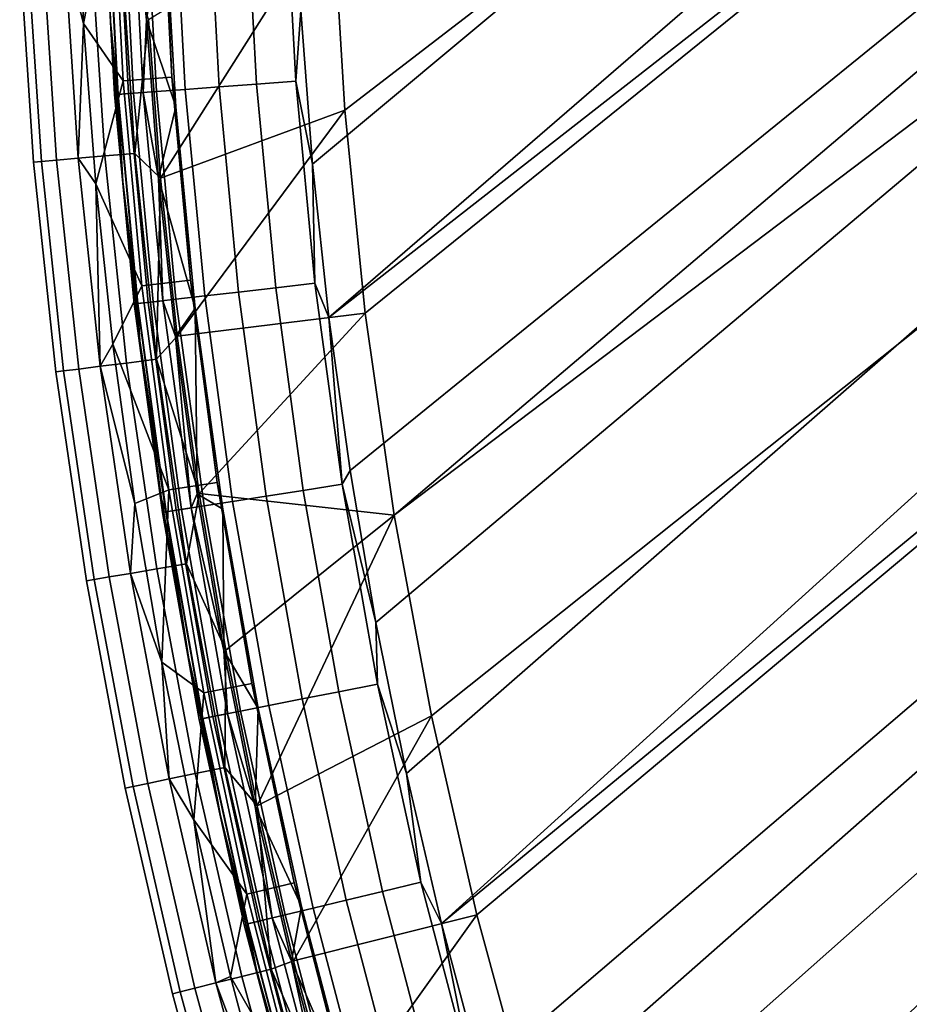
# Model space of a CAD drawing. Units: millimetres. Extents: x -180 to 180, y -504 to -76.
# Drawn here: x -179 to -139, y -342 to -298 of the extents above; entities that cross this region are included whole.
import ezdxf

# ---------------------------------------------------------------- set-up
doc = ezdxf.new("R2010")
doc.units = ezdxf.units.MM
doc.layers.add('P-SANR-FIXT', color=6, linetype='Continuous', lineweight=30)

msp = doc.modelspace()

# ---------------------------------------------------------------- linework, layer by layer
at = {"layer": 'P-SANR-FIXT'}
for points in [[(-166.571, -297.179, 20.903), (-166.048, -304.1, 20.903), (80.574, -98.472, 20.903)], [(-166.048, -304.1, 20.903), (-165.31, -311, 20.903), (80.574, -98.472, 20.903)], [(80.574, -98.472, 20.903), (-165.31, -311, 20.903), (91.047, -110.646, 20.903)], [(-164.599, -301.66, 3.236), (-165.149, -292.491, 3.236), (86.949, -108.355, 3.236)], [(-163.673, -310.799, 3.236), (-164.599, -301.66, 3.236), (86.949, -108.355, 3.236)], [(-163.673, -310.799, 3.236), (86.949, -108.355, 3.236), (-162.371, -319.893, 3.236)], [(86.949, -108.355, 3.236), (98.633, -122.35, 3.236), (-162.371, -319.893, 3.236)], [(-165.31, -311, 20.903), (-164.359, -317.875, 20.903), (91.047, -110.646, 20.903)], [(-164.359, -317.875, 20.903), (-163.196, -324.717, 20.903), (91.047, -110.646, 20.903)], [(-163.196, -324.717, 20.903), (-161.823, -331.52, 20.903), (91.047, -110.646, 20.903)], [(91.047, -110.646, 20.903), (-161.823, -331.52, 20.903), (-160.241, -338.277, 20.903)], [(101.293, -123.014, 20.903), (91.047, -110.646, 20.903), (-160.241, -338.277, 20.903)], [(-162.371, -319.893, 3.236), (98.633, -122.35, 3.236), (-160.696, -328.924, 3.236)], [(-158.651, -337.88, 3.236), (-160.696, -328.924, 3.236), (98.633, -122.35, 3.236)], [(-156.239, -346.743, 3.236), (-158.651, -337.88, 3.236), (98.633, -122.35, 3.236)], [(-153.464, -355.5, 3.236), (-156.239, -346.743, 3.236), (98.633, -122.35, 3.236)], [(110.02, -136.588, 3.236), (-153.464, -355.5, 3.236), (98.633, -122.35, 3.236)], [(-158.453, -344.983, 20.903), (101.293, -123.014, 20.903), (-160.241, -338.277, 20.903)], [(-158.453, -344.983, 20.903), (-156.459, -351.631, 20.903), (101.293, -123.014, 20.903)], [(-156.459, -351.631, 20.903), (-154.262, -358.214, 20.903), (101.293, -123.014, 20.903)], [(101.293, -123.014, 20.903), (-154.262, -358.214, 20.903), (111.314, -135.575, 20.903)], [(-154.262, -358.214, 20.903), (-151.863, -364.727, 20.903), (111.314, -135.575, 20.903)], [(111.314, -135.575, 20.903), (-151.863, -364.727, 20.903), (-149.264, -371.162, 20.903)], [(114.734, -140.042, 20.903), (111.314, -135.575, 20.903), (-149.264, -371.162, 20.903)], [(-150.332, -364.135, 3.236), (-153.464, -355.5, 3.236), (110.02, -136.588, 3.236)], [(-146.846, -372.634, 3.236), (-150.332, -364.135, 3.236), (110.02, -136.588, 3.236)], [(115.973, -144.472, 3.236), (-146.846, -372.634, 3.236), (110.02, -136.588, 3.236)], [(-146.466, -377.513, 20.903), (114.734, -140.042, 20.903), (-149.264, -371.162, 20.903)], [(118.06, -144.563, 20.903), (114.734, -140.042, 20.903), (-146.466, -377.513, 20.903)], [(-143.014, -380.982, 3.236), (-146.846, -372.634, 3.236), (115.973, -144.472, 3.236)], [(121.29, -149.136, 20.903), (118.06, -144.563, 20.903), (-146.466, -377.513, 20.903)], [(-138.842, -389.166, 3.236), (-143.014, -380.982, 3.236), (115.973, -144.472, 3.236)], [(-143.474, -383.775, 20.903), (121.29, -149.136, 20.903), (-146.466, -377.513, 20.903)], [(121.29, -149.136, 20.903), (-143.474, -383.775, 20.903), (124.425, -153.762, 20.903)], [(-140.29, -389.942, 20.903), (124.425, -153.762, 20.903), (-143.474, -383.775, 20.903)], [(127.464, -158.442, 20.903), (124.425, -153.762, 20.903), (-140.29, -389.942, 20.903)], [(-136.917, -396.008, 20.903), (127.464, -158.442, 20.903), (-140.29, -389.942, 20.903)], [(-176.348, -297.765, 10.627), (-176.667, -290.529, 10.627), (-177.212, -294.433, 10.134)], [(-176.667, -290.529, 10.627), (-176.348, -297.765, 10.627), (-175.052, -291.085, 11.449)], [(-175.45, -290.494, 14.34), (-175.47, -291.518, 13.901), (-175.133, -297.692, 14.34)], [(-175.45, -290.494, 14.34), (-175.133, -297.692, 14.34), (-175.313, -291.512, 14.677)], [(-173.831, -290.447, 12.223), (-173.516, -297.595, 12.223), (-174.166, -291.474, 12.265)], [(-173.831, -290.447, 12.223), (-172.729, -292.409, 12.223), (-173.516, -297.595, 12.223)], [(-176.348, -297.765, 10.627), (-174.575, -300.339, 11.449), (-175.052, -291.085, 11.449)], [(-172.852, -291.015, 12.205), (-175.052, -291.085, 11.449), (-174.575, -300.339, 11.449), (-172.38, -300.182, 12.205)], [(-172.852, -291.015, 12.205), (-172.38, -300.182, 12.205), (-172.729, -292.409, 12.223)], [(-175.47, -291.518, 13.901), (-175.304, -291.512, 13.173), (-174.796, -300.955, 13.173), (-174.962, -300.967, 13.901)], [(-175.47, -291.518, 13.901), (-174.962, -300.967, 13.901), (-175.133, -297.692, 14.34)], [(-175.313, -291.512, 14.677), (-174.806, -300.956, 14.677), (-174.099, -300.903, 16.329), (-174.604, -291.489, 16.329)], [(-175.313, -291.512, 14.677), (-175.133, -297.692, 14.34), (-174.806, -300.956, 14.677)], [(-175.304, -291.512, 13.173), (-174.838, -291.497, 12.589), (-174.332, -300.92, 12.589), (-174.796, -300.955, 13.173)], [(-173.661, -300.871, 12.265), (-174.332, -300.92, 12.589), (-174.838, -291.497, 12.589), (-174.166, -291.474, 12.265)], [(-173.578, -291.454, 17.805), (-174.604, -291.489, 16.329), (-174.099, -300.903, 16.329), (-173.074, -300.827, 17.805)], [(-173.661, -300.871, 12.265), (-174.166, -291.474, 12.265), (-173.516, -297.595, 12.223)], [(-173.578, -291.454, 17.805), (-173.074, -300.827, 17.805), (-171.774, -300.731, 19.044), (-172.275, -291.411, 19.044)], [(-170.75, -291.36, 19.995), (-172.275, -291.411, 19.044), (-171.774, -300.731, 19.044), (-170.253, -300.618, 19.995)], [(-170.75, -291.36, 19.995), (-170.253, -300.618, 19.995), (-168.571, -300.494, 20.619), (-169.065, -291.304, 20.619)], [(-167.288, -291.244, 20.892), (-169.065, -291.304, 20.619), (-168.571, -300.494, 20.619), (-166.799, -300.362, 20.892)], [(-167.288, -291.244, 20.892), (-166.799, -300.362, 20.892), (-166.571, -297.179, 20.903)], [(-172.729, -292.409, 12.223), (-172.205, -301.511, 12.223), (-173.516, -297.595, 12.223)], [(-172.729, -292.409, 12.223), (-172.38, -300.182, 12.205), (-172.205, -301.511, 12.223)], [(-172.893, -304.722, 0.08), (-173.431, -297.59, 0.08), (-165.149, -292.491, 0.08)], [(-164.599, -301.66, 0.08), (-172.893, -304.722, 0.08), (-165.149, -292.491, 0.08)], [(-165.149, -292.491, 0.08), (-164.599, -301.66, 3.236), (-164.599, -301.66, 0.08)], [(-164.599, -301.66, 3.236), (-165.149, -292.491, 0.08), (-165.149, -292.491, 3.236)], [(-178.871, -294.509, 3.668), (-178.25, -303.971, 3.668), (-178.602, -304.002, 5.046), (-179.224, -294.525, 5.046)], [(-179.224, -294.525, 6.47), (-178.602, -304.002, 6.47), (-178.25, -303.971, 7.849), (-178.871, -294.509, 7.849)], [(-179.224, -294.525, 6.47), (-179.224, -294.525, 5.046), (-178.602, -304.002, 5.046), (-178.602, -304.002, 6.47)], [(-178.871, -294.509, 3.668), (-178.186, -294.477, 2.42), (-177.566, -303.913, 2.42), (-178.25, -303.971, 3.668)], [(-178.186, -294.477, 9.096), (-178.871, -294.509, 7.849), (-178.25, -303.971, 7.849), (-177.566, -303.913, 9.096)], [(-176.596, -303.83, 10.134), (-177.212, -294.433, 10.134), (-178.186, -294.477, 9.096), (-177.566, -303.913, 9.096)], [(-177.212, -294.433, 1.383), (-176.596, -303.83, 1.383), (-177.566, -303.913, 2.42), (-178.186, -294.477, 2.42)], [(-177.212, -294.433, 1.383), (-176.012, -294.378, 0.62), (-175.398, -303.727, 0.62), (-176.596, -303.83, 1.383)], [(-176.596, -303.83, 10.134), (-176.348, -297.765, 10.627), (-177.212, -294.433, 10.134)], [(-174.659, -294.317, 0.18), (-174.049, -303.611, 0.18), (-175.398, -303.727, 0.62), (-176.012, -294.378, 0.62)], [(-174.659, -294.317, 0.18), (-173.431, -297.59, 0.08), (-174.049, -303.611, 0.18)], [(-166.571, -297.179, 20.903), (-166.799, -300.362, 20.892), (-166.048, -304.1, 20.903)], [(-176.348, -297.765, 10.627), (-176.596, -303.83, 10.134), (-175.803, -304.987, 10.627)], [(-175.803, -304.987, 10.627), (-174.575, -300.339, 11.449), (-176.348, -297.765, 10.627)], [(-174.59, -304.877, 14.34), (-175.133, -297.692, 14.34), (-174.962, -300.967, 13.901)], [(-175.133, -297.692, 14.34), (-174.59, -304.877, 14.34), (-174.806, -300.956, 14.677)], [(-172.893, -304.722, 0.08), (-174.049, -303.611, 0.18), (-173.431, -297.59, 0.08)], [(-172.977, -304.73, 12.223), (-173.661, -300.871, 12.265), (-173.516, -297.595, 12.223)], [(-173.516, -297.595, 12.223), (-172.205, -301.511, 12.223), (-172.977, -304.73, 12.223)], [(-174.575, -300.339, 11.449), (-175.803, -304.987, 10.627), (-173.731, -309.567, 11.449)], [(-171.543, -309.323, 12.205), (-172.38, -300.182, 12.205), (-174.575, -300.339, 11.449), (-173.731, -309.567, 11.449)], [(-171.543, -309.323, 12.205), (-172.205, -301.511, 12.223), (-172.38, -300.182, 12.205)], [(-165.94, -309.453, 20.892), (-166.799, -300.362, 20.892), (-168.571, -300.494, 20.619), (-167.705, -309.656, 20.619)], [(-165.94, -309.453, 20.892), (-166.048, -304.1, 20.903), (-166.799, -300.362, 20.892)], [(-173.661, -300.871, 12.265), (-172.776, -310.239, 12.265), (-173.444, -310.316, 12.589), (-174.332, -300.92, 12.589)], [(-172.191, -310.172, 17.805), (-173.074, -300.827, 17.805), (-174.099, -300.903, 16.329), (-173.212, -310.289, 16.329)], [(-173.661, -300.871, 12.265), (-172.977, -304.73, 12.223), (-172.776, -310.239, 12.265)], [(-172.191, -310.172, 17.805), (-170.897, -310.023, 19.044), (-171.774, -300.731, 19.044), (-173.074, -300.827, 17.805)], [(-169.381, -309.849, 19.995), (-170.253, -300.618, 19.995), (-171.774, -300.731, 19.044), (-170.897, -310.023, 19.044)], [(-169.381, -309.849, 19.995), (-167.705, -309.656, 20.619), (-168.571, -300.494, 20.619), (-170.253, -300.618, 19.995)], [(-174.072, -310.388, 13.901), (-174.962, -300.967, 13.901), (-174.796, -300.955, 13.173), (-173.907, -310.369, 13.173)], [(-174.072, -310.388, 13.901), (-174.59, -304.877, 14.34), (-174.962, -300.967, 13.901)], [(-173.916, -310.37, 14.677), (-173.212, -310.289, 16.329), (-174.099, -300.903, 16.329), (-174.806, -300.956, 14.677)], [(-173.916, -310.37, 14.677), (-174.806, -300.956, 14.677), (-174.59, -304.877, 14.34)], [(-174.796, -300.955, 13.173), (-174.332, -300.92, 12.589), (-173.444, -310.316, 12.589), (-173.907, -310.369, 13.173)], [(-171.323, -310.586, 12.223), (-172.977, -304.73, 12.223), (-172.205, -301.511, 12.223)], [(-172.893, -304.722, 0.08), (-164.599, -301.66, 0.08), (-172.132, -311.834, 0.08)], [(-172.205, -301.511, 12.223), (-171.543, -309.323, 12.205), (-171.323, -310.586, 12.223)], [(-164.599, -301.66, 0.08), (-163.673, -310.799, 0.08), (-172.132, -311.834, 0.08)], [(-164.599, -301.66, 3.236), (-163.673, -310.799, 3.236), (-164.599, -301.66, 0.08)], [(-164.599, -301.66, 0.08), (-163.673, -310.799, 3.236), (-163.673, -310.799, 0.08)], [(-178.25, -303.971, 3.668), (-177.25, -313.402, 3.668), (-177.602, -313.446, 5.046), (-178.602, -304.002, 5.046)], [(-178.602, -304.002, 6.47), (-177.602, -313.446, 6.47), (-177.25, -313.402, 7.849), (-178.25, -303.971, 7.849)], [(-178.25, -303.971, 3.668), (-177.566, -303.913, 2.42), (-176.57, -313.316, 2.42), (-177.25, -313.402, 3.668)], [(-177.566, -303.913, 9.096), (-178.25, -303.971, 7.849), (-177.25, -313.402, 7.849), (-176.57, -313.316, 9.096)], [(-176.596, -303.83, 10.134), (-177.566, -303.913, 9.096), (-176.57, -313.316, 9.096), (-175.603, -313.194, 10.134)], [(-176.596, -303.83, 1.383), (-175.603, -313.194, 1.383), (-176.57, -313.316, 2.42), (-177.566, -303.913, 2.42)], [(-176.596, -303.83, 1.383), (-175.398, -303.727, 0.62), (-174.411, -313.044, 0.62), (-175.603, -313.194, 1.383)], [(-176.596, -303.83, 10.134), (-175.603, -313.194, 10.134), (-175.803, -304.987, 10.627)], [(-173.068, -312.874, 0.18), (-174.411, -313.044, 0.62), (-175.398, -303.727, 0.62), (-174.049, -303.611, 0.18)], [(-173.068, -312.874, 0.18), (-174.049, -303.611, 0.18), (-172.893, -304.722, 0.08)], [(-178.602, -304.002, 6.47), (-178.602, -304.002, 5.046), (-177.602, -313.446, 5.046), (-177.602, -313.446, 6.47)], [(-166.048, -304.1, 20.903), (-165.94, -309.453, 20.892), (-165.31, -311, 20.903)], [(-174.59, -304.877, 14.34), (-174.072, -310.388, 13.901), (-173.825, -312.041, 14.34)], [(-173.825, -312.041, 14.34), (-173.916, -310.37, 14.677), (-174.59, -304.877, 14.34)], [(-172.132, -311.834, 0.08), (-173.068, -312.874, 0.18), (-172.893, -304.722, 0.08)], [(-172.217, -311.845, 12.223), (-172.776, -310.239, 12.265), (-172.977, -304.73, 12.223)], [(-172.217, -311.845, 12.223), (-172.977, -304.73, 12.223), (-171.323, -310.586, 12.223)], [(-175.033, -312.189, 10.627), (-175.803, -304.987, 10.627), (-175.603, -313.194, 10.134)], [(-175.803, -304.987, 10.627), (-175.033, -312.189, 10.627), (-173.731, -309.567, 11.449)], [(-175.033, -312.189, 10.627), (-172.52, -318.754, 11.449), (-173.731, -309.567, 11.449)], [(-171.543, -309.323, 12.205), (-173.731, -309.567, 11.449), (-172.52, -318.754, 11.449), (-170.344, -318.423, 12.205)], [(-171.543, -309.323, 12.205), (-170.344, -318.423, 12.205), (-171.323, -310.586, 12.223)], [(-168.135, -319.037, 19.995), (-166.469, -318.776, 20.619), (-167.705, -309.656, 20.619), (-169.381, -309.849, 19.995)], [(-165.94, -309.453, 20.892), (-167.705, -309.656, 20.619), (-166.469, -318.776, 20.619), (-164.713, -318.502, 20.892)], [(-165.94, -309.453, 20.892), (-164.713, -318.502, 20.892), (-165.31, -311, 20.903)], [(-170.93, -319.473, 17.805), (-172.191, -310.172, 17.805), (-173.212, -310.289, 16.329), (-171.945, -319.632, 16.329)], [(-170.93, -319.473, 17.805), (-169.643, -319.272, 19.044), (-170.897, -310.023, 19.044), (-172.191, -310.172, 17.805)], [(-168.135, -319.037, 19.995), (-169.381, -309.849, 19.995), (-170.897, -310.023, 19.044), (-169.643, -319.272, 19.044)], [(-174.072, -310.388, 13.901), (-173.907, -310.369, 13.173), (-172.637, -319.74, 13.173), (-172.801, -319.766, 13.901)], [(-174.072, -310.388, 13.901), (-172.801, -319.766, 13.901), (-173.825, -312.041, 14.34)], [(-173.916, -310.37, 14.677), (-172.646, -319.741, 14.677), (-171.945, -319.632, 16.329), (-173.212, -310.289, 16.329)], [(-173.916, -310.37, 14.677), (-173.825, -312.041, 14.34), (-172.646, -319.741, 14.677)], [(-173.907, -310.369, 13.173), (-173.444, -310.316, 12.589), (-172.177, -319.668, 12.589), (-172.637, -319.74, 13.173)], [(-171.512, -319.564, 12.265), (-172.177, -319.668, 12.589), (-173.444, -310.316, 12.589), (-172.776, -310.239, 12.265)], [(-171.512, -319.564, 12.265), (-172.776, -310.239, 12.265), (-172.217, -311.845, 12.223)], [(-172.217, -311.845, 12.223), (-171.323, -310.586, 12.223), (-171.236, -318.932, 12.223)], [(-171.323, -310.586, 12.223), (-170.344, -318.423, 12.205), (-170.083, -319.619, 12.223)], [(-171.323, -310.586, 12.223), (-170.083, -319.619, 12.223), (-171.236, -318.932, 12.223)], [(-172.132, -311.834, 0.08), (-163.673, -310.799, 0.08), (-171.152, -318.919, 0.08)], [(-162.371, -319.893, 0.08), (-171.152, -318.919, 0.08), (-163.673, -310.799, 0.08)], [(-164.359, -317.875, 20.903), (-165.31, -311, 20.903), (-164.713, -318.502, 20.892)], [(-163.673, -310.799, 0.08), (-162.371, -319.893, 3.236), (-162.371, -319.893, 0.08)], [(-162.371, -319.893, 3.236), (-163.673, -310.799, 0.08), (-163.673, -310.799, 3.236)], [(-172.132, -311.834, 0.08), (-171.152, -318.919, 0.08), (-173.068, -312.874, 0.18)], [(-171.236, -318.932, 12.223), (-171.512, -319.564, 12.265), (-172.217, -311.845, 12.223)], [(-174.04, -319.363, 10.627), (-175.033, -312.189, 10.627), (-175.603, -313.194, 10.134)], [(-174.04, -319.363, 10.627), (-172.52, -318.754, 11.449), (-175.033, -312.189, 10.627)], [(-172.837, -319.178, 14.34), (-173.825, -312.041, 14.34), (-172.801, -319.766, 13.901)], [(-173.825, -312.041, 14.34), (-172.837, -319.178, 14.34), (-172.646, -319.741, 14.677)], [(-174.237, -322.511, 10.134), (-175.603, -313.194, 10.134), (-176.57, -313.316, 9.096), (-175.198, -322.672, 9.096)], [(-175.603, -313.194, 1.383), (-174.237, -322.511, 1.383), (-175.198, -322.672, 2.42), (-176.57, -313.316, 2.42)], [(-175.603, -313.194, 1.383), (-174.411, -313.044, 0.62), (-173.052, -322.313, 0.62), (-174.237, -322.511, 1.383)], [(-174.237, -322.511, 10.134), (-174.04, -319.363, 10.627), (-175.603, -313.194, 10.134)], [(-173.068, -312.874, 0.18), (-171.717, -322.09, 0.18), (-173.052, -322.313, 0.62), (-174.411, -313.044, 0.62)], [(-173.068, -312.874, 0.18), (-171.152, -318.919, 0.08), (-171.717, -322.09, 0.18)], [(-177.25, -313.402, 3.668), (-175.875, -322.785, 3.668), (-176.224, -322.843, 5.046), (-177.602, -313.446, 5.046)], [(-177.602, -313.446, 6.47), (-176.224, -322.843, 6.47), (-175.875, -322.785, 7.849), (-177.25, -313.402, 7.849)], [(-177.602, -313.446, 6.47), (-177.602, -313.446, 5.046), (-176.224, -322.843, 5.046), (-176.224, -322.843, 6.47)], [(-177.25, -313.402, 3.668), (-176.57, -313.316, 2.42), (-175.198, -322.672, 2.42), (-175.875, -322.785, 3.668)], [(-176.57, -313.316, 9.096), (-177.25, -313.402, 7.849), (-175.875, -322.785, 7.849), (-175.198, -322.672, 9.096)], [(-163.196, -324.717, 20.903), (-164.359, -317.875, 20.903), (-164.713, -318.502, 20.892)], [(-168.784, -327.468, 12.205), (-170.344, -318.423, 12.205), (-172.52, -318.754, 11.449), (-170.945, -327.885, 11.449)], [(-168.784, -327.468, 12.205), (-170.083, -319.619, 12.223), (-170.344, -318.423, 12.205)], [(-163.121, -327.493, 20.892), (-164.713, -318.502, 20.892), (-166.469, -318.776, 20.619), (-164.864, -327.839, 20.619)], [(-163.121, -327.493, 20.892), (-163.196, -324.717, 20.903), (-164.713, -318.502, 20.892)], [(-174.04, -319.363, 10.627), (-172.826, -326.503, 10.627), (-172.52, -318.754, 11.449)], [(-172.52, -318.754, 11.449), (-172.826, -326.503, 10.627), (-170.945, -327.885, 11.449)], [(-169.954, -325.97, 0.08), (-171.717, -322.09, 0.18), (-171.152, -318.919, 0.08)], [(-171.236, -318.932, 12.223), (-170.037, -325.986, 12.223), (-171.512, -319.564, 12.265)], [(-171.236, -318.932, 12.223), (-170.083, -319.619, 12.223), (-170.037, -325.986, 12.223)], [(-169.954, -325.97, 0.08), (-171.152, -318.919, 0.08), (-162.371, -319.893, 0.08)], [(-166.518, -328.166, 19.995), (-168.135, -319.037, 19.995), (-169.643, -319.272, 19.044), (-168.015, -328.463, 19.044)], [(-166.518, -328.166, 19.995), (-164.864, -327.839, 20.619), (-166.469, -318.776, 20.619), (-168.135, -319.037, 19.995)], [(-174.04, -319.363, 10.627), (-174.237, -322.511, 10.134), (-172.826, -326.503, 10.627)], [(-171.63, -326.281, 14.34), (-172.837, -319.178, 14.34), (-172.801, -319.766, 13.901)], [(-172.837, -319.178, 14.34), (-171.63, -326.281, 14.34), (-172.646, -319.741, 14.677)], [(-169.294, -328.716, 17.805), (-170.93, -319.473, 17.805), (-171.945, -319.632, 16.329), (-170.301, -328.915, 16.329)], [(-169.294, -328.716, 17.805), (-168.015, -328.463, 19.044), (-169.643, -319.272, 19.044), (-170.93, -319.473, 17.805)], [(-171.151, -329.084, 13.901), (-172.801, -319.766, 13.901), (-172.637, -319.74, 13.173), (-170.988, -329.051, 13.173)], [(-171.151, -329.084, 13.901), (-171.63, -326.281, 14.34), (-172.801, -319.766, 13.901)], [(-170.997, -329.053, 14.677), (-170.301, -328.915, 16.329), (-171.945, -319.632, 16.329), (-172.646, -319.741, 14.677)], [(-170.997, -329.053, 14.677), (-172.646, -319.741, 14.677), (-171.63, -326.281, 14.34)], [(-172.637, -319.74, 13.173), (-172.177, -319.668, 12.589), (-170.531, -328.961, 12.589), (-170.988, -329.051, 13.173)], [(-171.512, -319.564, 12.265), (-169.871, -328.83, 12.265), (-170.531, -328.961, 12.589), (-172.177, -319.668, 12.589)], [(-171.512, -319.564, 12.265), (-170.037, -325.986, 12.223), (-169.871, -328.83, 12.265)], [(-170.083, -319.619, 12.223), (-168.784, -327.468, 12.205), (-168.487, -328.596, 12.223)], [(-168.487, -328.596, 12.223), (-170.037, -325.986, 12.223), (-170.083, -319.619, 12.223)], [(-169.954, -325.97, 0.08), (-162.371, -319.893, 0.08), (-168.538, -332.981, 0.08)], [(-162.371, -319.893, 0.08), (-160.696, -328.924, 0.08), (-168.538, -332.981, 0.08)], [(-162.371, -319.893, 3.236), (-160.696, -328.924, 3.236), (-162.371, -319.893, 0.08)], [(-162.371, -319.893, 0.08), (-160.696, -328.924, 3.236), (-160.696, -328.924, 0.08)], [(-169.998, -331.245, 0.18), (-171.323, -331.521, 0.62), (-173.052, -322.313, 0.62), (-171.717, -322.09, 0.18)], [(-169.998, -331.245, 0.18), (-171.717, -322.09, 0.18), (-169.954, -325.97, 0.08)], [(-174.237, -322.511, 10.134), (-175.198, -322.672, 9.096), (-173.453, -331.965, 9.096), (-172.5, -331.766, 10.134)], [(-174.237, -322.511, 1.383), (-172.5, -331.766, 1.383), (-173.453, -331.965, 2.42), (-175.198, -322.672, 2.42)], [(-174.237, -322.511, 1.383), (-173.052, -322.313, 0.62), (-171.323, -331.521, 0.62), (-172.5, -331.766, 1.383)], [(-174.237, -322.511, 10.134), (-172.5, -331.766, 10.134), (-172.826, -326.503, 10.627)], [(-175.875, -322.785, 3.668), (-174.125, -332.105, 3.668), (-174.471, -332.178, 5.046), (-176.224, -322.843, 5.046)], [(-176.224, -322.843, 6.47), (-174.471, -332.178, 6.47), (-174.125, -332.105, 7.849), (-175.875, -322.785, 7.849)], [(-176.224, -322.843, 6.47), (-176.224, -322.843, 5.046), (-174.471, -332.178, 5.046), (-174.471, -332.178, 6.47)], [(-175.875, -322.785, 3.668), (-175.198, -322.672, 2.42), (-173.453, -331.965, 2.42), (-174.125, -332.105, 3.668)], [(-175.198, -322.672, 9.096), (-175.875, -322.785, 7.849), (-174.125, -332.105, 7.849), (-173.453, -331.965, 9.096)], [(-163.196, -324.717, 20.903), (-163.121, -327.493, 20.892), (-161.823, -331.52, 20.903)], [(-168.622, -332.999, 12.223), (-169.871, -328.83, 12.265), (-170.037, -325.986, 12.223)], [(-170.037, -325.986, 12.223), (-168.487, -328.596, 12.223), (-168.622, -332.999, 12.223)], [(-168.538, -332.981, 0.08), (-169.998, -331.245, 0.18), (-169.954, -325.97, 0.08)], [(-171.393, -333.602, 10.627), (-172.826, -326.503, 10.627), (-172.5, -331.766, 10.134)], [(-172.826, -326.503, 10.627), (-171.393, -333.602, 10.627), (-170.945, -327.885, 11.449)], [(-171.63, -326.281, 14.34), (-171.151, -329.084, 13.901), (-170.204, -333.343, 14.34)], [(-170.204, -333.343, 14.34), (-170.997, -329.053, 14.677), (-171.63, -326.281, 14.34)], [(-168.784, -327.468, 12.205), (-170.945, -327.885, 11.449), (-169.009, -336.947, 11.449), (-166.866, -336.444, 12.205)], [(-168.784, -327.468, 12.205), (-166.866, -336.444, 12.205), (-168.487, -328.596, 12.223)], [(-171.393, -333.602, 10.627), (-169.009, -336.947, 11.449), (-170.945, -327.885, 11.449)], [(-164.533, -337.223, 19.995), (-162.893, -336.828, 20.619), (-164.864, -327.839, 20.619), (-166.518, -328.166, 19.995)], [(-163.121, -327.493, 20.892), (-164.864, -327.839, 20.619), (-162.893, -336.828, 20.619), (-161.165, -336.413, 20.892)], [(-163.121, -327.493, 20.892), (-161.165, -336.413, 20.892), (-161.823, -331.52, 20.903)], [(-164.533, -337.223, 19.995), (-166.518, -328.166, 19.995), (-168.015, -328.463, 19.044), (-166.016, -337.58, 19.044)], [(-167.284, -337.884, 17.805), (-169.294, -328.716, 17.805), (-170.301, -328.915, 16.329), (-168.282, -338.125, 16.329)], [(-167.284, -337.884, 17.805), (-166.016, -337.58, 19.044), (-168.015, -328.463, 19.044), (-169.294, -328.716, 17.805)], [(-168.487, -328.596, 12.223), (-166.537, -337.503, 12.223), (-168.622, -332.999, 12.223)], [(-168.487, -328.596, 12.223), (-166.866, -336.444, 12.205), (-166.537, -337.503, 12.223)], [(-171.151, -329.084, 13.901), (-170.988, -329.051, 13.173), (-168.963, -338.288, 13.173), (-169.124, -338.327, 13.901)], [(-171.151, -329.084, 13.901), (-169.124, -338.327, 13.901), (-170.204, -333.343, 14.34)], [(-170.997, -329.053, 14.677), (-168.972, -338.291, 14.677), (-168.282, -338.125, 16.329), (-170.301, -328.915, 16.329)], [(-170.997, -329.053, 14.677), (-170.204, -333.343, 14.34), (-168.972, -338.291, 14.677)], [(-170.988, -329.051, 13.173), (-170.531, -328.961, 12.589), (-168.51, -338.179, 12.589), (-168.963, -338.288, 13.173)], [(-167.856, -338.022, 12.265), (-168.51, -338.179, 12.589), (-170.531, -328.961, 12.589), (-169.871, -328.83, 12.265)], [(-167.856, -338.022, 12.265), (-169.871, -328.83, 12.265), (-168.622, -332.999, 12.223)], [(-168.538, -332.981, 0.08), (-160.696, -328.924, 0.08), (-166.908, -339.945, 0.08)], [(-158.651, -337.88, 0.08), (-166.908, -339.945, 0.08), (-160.696, -328.924, 0.08)], [(-160.696, -328.924, 0.08), (-158.651, -337.88, 3.236), (-158.651, -337.88, 0.08)], [(-158.651, -337.88, 3.236), (-160.696, -328.924, 0.08), (-160.696, -328.924, 3.236)], [(-169.998, -331.245, 0.18), (-167.914, -340.323, 0.18), (-169.227, -340.652, 0.62), (-171.323, -331.521, 0.62)], [(-169.998, -331.245, 0.18), (-168.538, -332.981, 0.08), (-167.914, -340.323, 0.18)], [(-170.393, -340.945, 10.134), (-172.5, -331.766, 10.134), (-173.453, -331.965, 9.096), (-171.338, -341.182, 9.096)], [(-172.5, -331.766, 1.383), (-170.393, -340.945, 1.383), (-171.338, -341.182, 2.42), (-173.453, -331.965, 2.42)], [(-172.5, -331.766, 1.383), (-171.323, -331.521, 0.62), (-169.227, -340.652, 0.62), (-170.393, -340.945, 1.383)], [(-170.393, -340.945, 10.134), (-171.393, -333.602, 10.627), (-172.5, -331.766, 10.134)], [(-161.823, -331.52, 20.903), (-161.165, -336.413, 20.892), (-160.241, -338.277, 20.903)], [(-174.125, -332.105, 3.668), (-172.003, -341.348, 3.668), (-172.346, -341.434, 5.046), (-174.471, -332.178, 5.046)], [(-174.471, -332.178, 6.47), (-172.346, -341.434, 6.47), (-172.003, -341.348, 7.849), (-174.125, -332.105, 7.849)], [(-174.471, -332.178, 6.47), (-174.471, -332.178, 5.046), (-172.346, -341.434, 5.046), (-172.346, -341.434, 6.47)], [(-174.125, -332.105, 3.668), (-173.453, -331.965, 2.42), (-171.338, -341.182, 2.42), (-172.003, -341.348, 3.668)], [(-173.453, -331.965, 9.096), (-174.125, -332.105, 7.849), (-172.003, -341.348, 7.849), (-171.338, -341.182, 9.096)], [(-166.991, -339.966, 12.223), (-167.856, -338.022, 12.265), (-168.622, -332.999, 12.223)], [(-168.622, -332.999, 12.223), (-166.537, -337.503, 12.223), (-166.991, -339.966, 12.223)], [(-168.538, -332.981, 0.08), (-166.908, -339.945, 0.08), (-167.914, -340.323, 0.18)], [(-169.743, -340.654, 10.627), (-171.393, -333.602, 10.627), (-170.393, -340.945, 10.134)], [(-169.743, -340.654, 10.627), (-169.009, -336.947, 11.449), (-171.393, -333.602, 10.627)], [(-168.562, -340.359, 14.34), (-170.204, -333.343, 14.34), (-169.124, -338.327, 13.901)], [(-170.204, -333.343, 14.34), (-168.562, -340.359, 14.34), (-168.972, -338.291, 14.677)], [(-164.592, -345.337, 12.205), (-166.866, -336.444, 12.205), (-169.009, -336.947, 11.449), (-166.713, -345.924, 11.449)], [(-164.592, -345.337, 12.205), (-166.537, -337.503, 12.223), (-166.866, -336.444, 12.205)], [(-158.85, -345.246, 20.892), (-161.165, -336.413, 20.892), (-162.893, -336.828, 20.619), (-160.56, -345.731, 20.619)], [(-158.85, -345.246, 20.892), (-160.241, -338.277, 20.903), (-161.165, -336.413, 20.892)], [(-169.009, -336.947, 11.449), (-169.743, -340.654, 10.627), (-166.713, -345.924, 11.449)], [(-162.182, -346.191, 19.995), (-164.533, -337.223, 19.995), (-166.016, -337.58, 19.044), (-163.65, -346.608, 19.044)], [(-162.182, -346.191, 19.995), (-160.56, -345.731, 20.619), (-162.893, -336.828, 20.619), (-164.533, -337.223, 19.995)], [(-164.904, -346.964, 17.805), (-163.65, -346.608, 19.044), (-166.016, -337.58, 19.044), (-167.284, -337.884, 17.805)], [(-164.238, -346.325, 12.223), (-166.991, -339.966, 12.223), (-166.537, -337.503, 12.223)], [(-166.537, -337.503, 12.223), (-164.592, -345.337, 12.205), (-164.238, -346.325, 12.223)], [(-167.856, -338.022, 12.265), (-165.47, -347.125, 12.265), (-166.117, -347.309, 12.589), (-168.51, -338.179, 12.589)], [(-164.904, -346.964, 17.805), (-167.284, -337.884, 17.805), (-168.282, -338.125, 16.329), (-165.892, -347.245, 16.329)], [(-167.856, -338.022, 12.265), (-166.991, -339.966, 12.223), (-165.47, -347.125, 12.265)], [(-166.908, -339.945, 0.08), (-158.651, -337.88, 0.08), (-165.065, -346.856, 0.08)], [(-158.651, -337.88, 0.08), (-156.239, -346.743, 0.08), (-165.065, -346.856, 0.08)], [(-158.651, -337.88, 3.236), (-156.239, -346.743, 3.236), (-158.651, -337.88, 0.08)], [(-158.651, -337.88, 0.08), (-156.239, -346.743, 3.236), (-156.239, -346.743, 0.08)], [(-166.725, -347.481, 13.901), (-169.124, -338.327, 13.901), (-168.963, -338.288, 13.173), (-166.565, -347.436, 13.173)], [(-166.725, -347.481, 13.901), (-168.562, -340.359, 14.34), (-169.124, -338.327, 13.901)], [(-166.574, -347.438, 14.677), (-165.892, -347.245, 16.329), (-168.282, -338.125, 16.329), (-168.972, -338.291, 14.677)], [(-166.574, -347.438, 14.677), (-168.972, -338.291, 14.677), (-168.562, -340.359, 14.34)], [(-168.963, -338.288, 13.173), (-168.51, -338.179, 12.589), (-166.117, -347.309, 12.589), (-166.565, -347.436, 13.173)], [(-158.453, -344.983, 20.903), (-160.241, -338.277, 20.903), (-158.85, -345.246, 20.892)], [(-165.469, -349.311, 0.18), (-166.767, -349.692, 0.62), (-169.227, -340.652, 0.62), (-167.914, -340.323, 0.18)], [(-166.908, -339.945, 0.08), (-165.065, -346.856, 0.08), (-167.914, -340.323, 0.18)], [(-165.469, -349.311, 0.18), (-167.914, -340.323, 0.18), (-165.065, -346.856, 0.08)], [(-166.991, -339.966, 12.223), (-165.147, -346.879, 12.223), (-165.47, -347.125, 12.265)], [(-165.147, -346.879, 12.223), (-166.991, -339.966, 12.223), (-164.238, -346.325, 12.223)], [(-170.393, -340.945, 1.383), (-169.227, -340.652, 0.62), (-166.767, -349.692, 0.62), (-167.921, -350.031, 1.383)], [(-169.743, -340.654, 10.627), (-170.393, -340.945, 10.134), (-167.876, -347.652, 10.627)], [(-169.743, -340.654, 10.627), (-167.876, -347.652, 10.627), (-166.713, -345.924, 11.449)], [(-166.705, -347.321, 14.34), (-168.562, -340.359, 14.34), (-166.725, -347.481, 13.901)], [(-166.705, -347.321, 14.34), (-166.574, -347.438, 14.677), (-168.562, -340.359, 14.34)], [(-172.003, -341.348, 3.668), (-171.338, -341.182, 2.42), (-168.855, -350.306, 2.42), (-169.513, -350.499, 3.668)], [(-171.338, -341.182, 9.096), (-172.003, -341.348, 7.849), (-169.513, -350.499, 7.849), (-168.855, -350.306, 9.096)], [(-170.393, -340.945, 10.134), (-171.338, -341.182, 9.096), (-168.855, -350.306, 9.096), (-167.921, -350.031, 10.134)], [(-170.393, -340.945, 1.383), (-167.921, -350.031, 1.383), (-168.855, -350.306, 2.42), (-171.338, -341.182, 2.42)], [(-170.393, -340.945, 10.134), (-167.921, -350.031, 10.134), (-167.876, -347.652, 10.627)], [(-172.003, -341.348, 3.668), (-169.513, -350.499, 3.668), (-169.853, -350.599, 5.046), (-172.346, -341.434, 5.046)], [(-172.346, -341.434, 6.47), (-169.853, -350.599, 6.47), (-169.513, -350.499, 7.849), (-172.003, -341.348, 7.849)], [(-172.346, -341.434, 6.47), (-172.346, -341.434, 5.046), (-169.853, -350.599, 5.046), (-169.853, -350.599, 6.47)]]:
    msp.add_3dface(points, dxfattribs=at)

doc.saveas('drawing.dxf')
